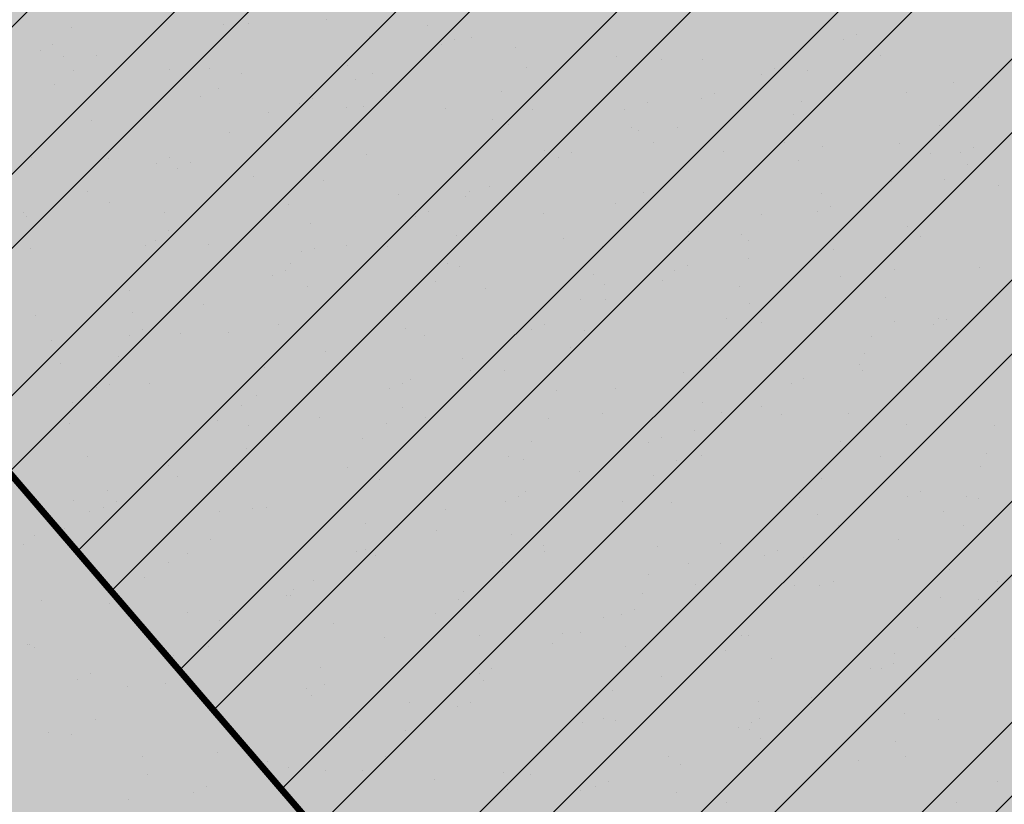
# Model space of a CAD drawing. Units: millimetres. Extents: x -226 to 2497602, y 667 to 669021.
# Drawn here: x 2486356 to 2486401, y 663279 to 663315 of the extents above; entities that cross this region are included whole.
import ezdxf

# ---------------------------------------------------------------- set-up
doc = ezdxf.new("R2010")
doc.units = ezdxf.units.MM
doc.header["$LTSCALE"] = 0.5
doc.linetypes.add('CONTI', pattern=[0])
doc.layers.add('Водоохранки', color=7, linetype='Continuous')
doc.layers.add('земли запаса', color=7, linetype='Continuous')

msp = doc.modelspace()

# ---------------------------------------------------------------- hatches: boundary and pattern name
at = {"layer": 'Водоохранки', "linetype": 'CONTI', "lineweight": 9}
h = msp.add_hatch(dxfattribs=at)
h.set_pattern_fill('ANSI32,_O', color=172, scale=0.75)
h.set_pattern_definition([(45, (0, 0), (-5.051394068, 5.051394068), []), (45, (3.3676, 0), (-5.051394068, 5.051394068), [])])
h.paths.add_polyline_path([(2486520.67, 662887.994), (2486475.086, 662908.539), (2486481.876, 662924.083), (2486483.635, 662929.655), (2486485.88, 662941.661), (2486486.941, 662948.845), (2486486.855, 662958.381), (2486488.17, 662977.674), (2486490.069, 662994.554), (2486491.773, 663002.815), (2486494.495, 663010.877), (2486498.59, 663019.455), (2486507.471, 663034.668), (2486501.619, 663042.18), (2486483.946, 663054.905), (2486470.936, 663082.083), (2486451.749, 663098.818), (2486431.799, 663135.933), (2486432.04, 663139.954), (2486425.193, 663155.527), (2486431.061, 663192.984), (2486432.347, 663197.732), (2486435.569, 663205.608), (2486443.249, 663220.738), (2486442.354, 663223.946), (2486432.463, 663231.039), (2486421.673, 663239.673), (2486411.866, 663244.987), (2486382.834, 663265.762), (2486370.229, 663276.982), (2486352.759, 663297.321), (2486332.654, 663316.425), (2486321.379, 663332.282), (2486312.833, 663342.811), (2486308.447, 663356.653), (2486356.112, 663371.756), (2486357.633, 663366.955), (2486363.476, 663359.755), (2486366.518, 663353.835), (2486369.111, 663350.756), (2486389.037, 663331.821), (2486405.975, 663312.102), (2486413.972, 663304.984), (2486438.59, 663287.374), (2486448.962, 663281.754), (2486472.45, 663263.913), (2486477.145, 663260.932), (2486482.855, 663257.975), (2486486.796, 663256.592), (2486494.069, 663254.345), (2486497.305, 663252.56), (2486503.775, 663247.792), (2486508.14, 663243.742), (2486509.7, 663241.195), (2486510.747, 663237.87), (2486510.969, 663234.386), (2486510.627, 663232.422), (2486509.378, 663229.167), (2486506.69, 663224.369), (2486503.443, 663219.903), (2486498.195, 663214.596), (2486493.433, 663209.475), (2486491.503, 663205.976), (2486484.36, 663191.106), (2486480.29, 663183.089), (2486479.459, 663180.218), (2486478.851, 663174.743), (2486477.876, 663168.325), (2486476.862, 663162.239), (2486482.674, 663149.018), (2486482.559, 663147.105), (2486491.147, 663131.127), (2486504.595, 663120.022), (2486514.958, 663106.893), (2486523.477, 663088.054), (2486530.129, 663083.265), (2486563.38, 663061.08), (2486567.1, 663050.57), (2486560.21, 663029.05), (2486549.637, 663007.212), (2486542.639, 662995.668), (2486540.11, 662989.677), (2486539.01, 662983.284), (2486537.488, 662966.358), (2486536.864, 662956.883), (2486536.699, 662943.639), (2486535.212, 662933.499), (2486532.233, 662917.777), (2486530.481, 662911.521), (2486527.47, 662903.082)])
edge = h.paths.add_edge_path(flags=17)
edge.add_line((2486563.861, 662809.141), (2486566.595, 662847.428))
edge.add_line((2486566.595, 662847.428), (2486566.789, 662855.16))
edge.add_line((2486566.789, 662855.16), (2486566.813, 662877.654))
edge.add_line((2486566.813, 662877.654), (2486567.119, 662879.986))
edge.add_line((2486567.119, 662879.986), (2486568.543, 662884.41))
edge.add_line((2486568.543, 662884.41), (2486571.124, 662891.451))
edge.add_line((2486571.124, 662891.451), (2486574.23, 662901.469))
edge.add_line((2486574.23, 662901.469), (2486575.1, 662906.893))
edge.add_line((2486575.1, 662906.893), (2486578.559, 662944.228))
edge.add_line((2486578.559, 662944.228), (2486581.42, 662961.498))
edge.add_line((2486581.42, 662961.498), (2486582.957, 662967.325))
edge.add_line((2486582.957, 662967.325), (2486584.653, 662969.737))
edge.add_line((2486584.653, 662969.737), (2486588.96, 662973.89))
edge.add_line((2486588.96, 662973.89), (2486590.011, 662975.588))
edge.add_line((2486590.011, 662975.588), (2486591.418, 662980.377))
edge.add_line((2486591.418, 662980.377), (2486592.907, 662987.737))
edge.add_line((2486592.907, 662987.737), (2486593.467, 662993.187))
edge.add_line((2486593.467, 662993.187), (2486593.116, 662995.127))
edge.add_line((2486593.116, 662995.127), (2486590.68, 662997.527))
edge.add_line((2486590.68, 662997.527), (2486587.688, 662998.731))
edge.add_line((2486587.688, 662998.731), (2486584.578, 663000.393))
edge.add_line((2486584.578, 663000.393), (2486583.804, 663001.366))
edge.add_line((2486583.804, 663001.366), (2486583.799, 663002.927))
edge.add_line((2486583.799, 663002.927), (2486584.366, 663004.791))
edge.add_line((2486584.366, 663004.791), (2486586.39, 663014.29))
edge.add_line((2486586.39, 663014.29), (2486586.33, 663023.188))
edge.add_line((2486586.33, 663023.188), (2486588.529, 663033.531))
edge.add_line((2486588.529, 663033.531), (2486589.767, 663047.093))
edge.add_line((2486589.767, 663047.093), (2486589.315, 663050.56))
edge.add_line((2486589.315, 663050.56), (2486587.273, 663057.764))
edge.add_line((2486587.273, 663057.764), (2486584.779, 663063.969))
edge.add_line((2486584.779, 663063.969), (2486582.541, 663067.032))
edge.add_line((2486582.541, 663067.032), (2486580.624, 663068.626))
edge.add_line((2486580.624, 663068.626), (2486576.477, 663071.022))
edge.add_line((2486576.477, 663071.022), (2486571.106, 663074.106))
edge.add_line((2486571.106, 663074.106), (2486567.227, 663077.244))
edge.add_line((2486567.227, 663077.244), (2486554.366, 663088.37))
edge.add_line((2486554.366, 663088.37), (2486541.282, 663098.409))
edge.add_line((2486541.282, 663098.409), (2486531.538, 663107.009))
edge.add_line((2486531.538, 663107.009), (2486525.455, 663112.959))
edge.add_line((2486525.455, 663112.959), (2486520.947, 663118.305))
edge.add_line((2486520.947, 663118.305), (2486514.128, 663126.93))
edge.add_line((2486514.128, 663126.93), (2486508.23, 663133.057))
edge.add_line((2486508.23, 663133.057), (2486504.126, 663137.417))
edge.add_line((2486504.126, 663137.417), (2486502.496, 663139.921))
edge.add_line((2486502.496, 663139.921), (2486501.509, 663143.228))
edge.add_line((2486501.509, 663143.228), (2486500.477, 663147.931))
edge.add_line((2486500.477, 663147.931), (2486499.326, 663150.406))
edge.add_line((2486499.326, 663150.406), (2486491.574, 663161.751))
edge.add_line((2486491.574, 663161.751), (2486488.189, 663167.836))
edge.add_line((2486488.189, 663167.836), (2486486.498, 663172.283))
edge.add_line((2486486.498, 663172.283), (2486485.815, 663176.229))
edge.add_line((2486485.815, 663176.229), (2486485.716, 663180.707))
edge.add_line((2486485.716, 663180.707), (2486486.316, 663184.691))
edge.add_line((2486486.316, 663184.691), (2486487.726, 663188.443))
edge.add_line((2486487.726, 663188.443), (2486490.105, 663192.792))
edge.add_line((2486490.105, 663192.792), (2486493.86, 663198.694))
edge.add_line((2486493.86, 663198.694), (2486495.749, 663201.332))
edge.add_line((2486495.749, 663201.332), (2486504.978, 663207.525))
edge.add_line((2486504.978, 663207.525), (2486510.72, 663212.976))
h.paths.add_polyline_path([(2486582.957, 662967.325), (2486583.693, 662968.582), (2486584.653, 662969.737), (2486588.96, 662973.89), (2486590.011, 662975.588), (2486590.911, 662978.451), (2486592.333, 662984.274), (2486593.488, 662992.85), (2486593.382, 662994.188), (2486593.116, 662995.127), (2486591.816, 662996.604), (2486590.68, 662997.527), (2486587.688, 662998.731), (2486584.578, 663000.393), (2486583.804, 663001.366), (2486583.799, 663002.927), (2486584.366, 663004.791), (2486586.39, 663014.29), (2486586.33, 663023.188), (2486588.529, 663033.531), (2486589.76, 663045.592), (2486589.692, 663048.591), (2486588.685, 663052.967), (2486586.608, 663059.655), (2486585.282, 663062.897), (2486584.355, 663064.654), (2486583.227, 663066.306), (2486581.818, 663067.723), (2486578.936, 663069.688), (2486571.106, 663074.106), (2486567.227, 663077.244), (2486560.148, 663083.578), (2486554.366, 663088.37), (2486543.972, 663096.169), (2486541.282, 663098.409), (2486531.538, 663107.009), (2486525.455, 663112.959), (2486520.947, 663118.305), (2486514.128, 663126.93), (2486508.23, 663133.057), (2486504.126, 663137.417), (2486503.012, 663138.898), (2486502.496, 663139.921), (2486501.509, 663143.228), (2486500.477, 663147.931), (2486499.326, 663150.406), (2486492.657, 663159.968), (2486489.445, 663165.399), (2486487.252, 663169.915), (2486486.498, 663172.283), (2486485.815, 663176.229), (2486485.751, 663179.21), (2486485.716, 663180.707), (2486486.316, 663184.691), (2486487.125, 663187.021), (2486488.625, 663190.185), (2486490.105, 663192.792), (2486493.86, 663198.694), (2486495.749, 663201.332), (2486495.605, 663201.135), (2486503.646, 663210.684), (2486510.589, 663217.873), (2486513.386, 663221.432), (2486514.783, 663224.083), (2486515.683, 663226.406), (2486516.602, 663229.789), (2486517.143, 663233.241), (2486517.15, 663237.234), (2486517.019, 663239.081), (2486516.333, 663242.078), (2486515.947, 663243.086), (2486513.595, 663247.477), (2486510.631, 663251.502), (2486508.148, 663253.967), (2486505.671, 663255.646), (2486500.669, 663257.914), (2486489.106, 663262.64), (2486480.672, 663266.593), (2486469.599, 663275.021), (2486466.072, 663279.366), (2486458.115, 663285.104), (2486451.533, 663288.013), (2486441.936, 663293.751), (2486436.276, 663299.08), (2486430.78, 663304.737), (2486370.696, 663376.289), (2486408.986, 663408.442), (2486467.904, 663338.279), (2486472.256, 663333.878), (2486474.555, 663332.504), (2486483.115, 663328.721), (2486500.705, 663316.035), (2486504.948, 663310.809), (2486506.394, 663309.746), (2486515.184, 663305.887), (2486524.196, 663302.288), (2486529.91, 663299.427), (2486534.093, 663296.879), (2486540.501, 663292.305), (2486550.97, 663281.667), (2486558.16, 663270.353), (2486562.048, 663262.514), (2486566.673, 663245.699), (2486567.306, 663235.145), (2486566.982, 663228.822), (2486565.531, 663219.368), (2486563.088, 663210.449), (2486563.261, 663211.098), (2486558.413, 663199.375), (2486547.959, 663184.593), (2486541.281, 663177.678), (2486548.167, 663166.072), (2486558.412, 663151.613), (2486569.293, 663140.304), (2486576.644, 663134.088), (2486585.218, 663127.741), (2486592.783, 663121.47), (2486599.739, 663115.282), (2486606.423, 663111.483), (2486614.282, 663105.862), (2486621.543, 663098.554), (2486626.838, 663091.02), (2486632.119, 663080.726), (2486635.608, 663070.767), (2486638.11, 663061.603), (2486639.455, 663054.562), (2486639.759, 663043.831), (2486638.696, 663032.392), (2486638.131, 663019.667), (2486642.8, 663003.189), (2486643.62, 662992.378), (2486642.584, 662981.863), (2486641.45, 662974.721), (2486638.219, 662962.004), (2486635.448, 662953.992), (2486629.105, 662943.865), (2486627.189, 662930.361), (2486626.097, 662918.398), (2486624.584, 662899.572), (2486623.931, 662894.842), (2486622.002, 662886.486), (2486618.572, 662875.677), (2486616.655, 662867.577), (2486616.796, 662854.809), (2486616.55, 662845.019), (2486613.734, 662805.579), (2486563.861, 662809.141), (2486566.595, 662847.428), (2486566.789, 662855.16), (2486566.813, 662877.654), (2486567.119, 662879.986), (2486568.543, 662884.41), (2486570.475, 662889.56), (2486573.772, 662899.692), (2486574.642, 662903.425), (2486575.271, 662908.89), (2486577.541, 662936.286), (2486578.559, 662944.228), (2486581.42, 662961.498), (2486582.785, 662966.809)])
at = {"layer": 'земли запаса', "linetype": 'ByBlock', "lineweight": 0, "true_color": 0xff9933}
h = msp.add_hatch(color=30, dxfattribs=at)
h.dxf.hatch_style = 1
h.paths.add_polyline_path([(2486560.148, 663029.326), (2486423.488, 663115.496), (2486369.048, 663147.716), (2486298.508, 663193.346), (2486246.838, 663232.186), (2486221.978, 663262.426), (2486168.098, 663339.046), (2485959.324, 663143.807), (2486520.608, 662888.271), (2486527.408, 662903.358), (2486528.908, 662907.561), (2486530.419, 662911.798), (2486532.171, 662918.053), (2486533.505, 662924.424), (2486535.15, 662933.775), (2486535.687, 662937.237), (2486536.253, 662941.16), (2486536.637, 662943.915), (2486536.752, 662945.156), (2486536.828, 662946.163), (2486536.88, 662947.657), (2486536.88, 662949.659), (2486536.834, 662951.657), (2486536.802, 662957.159), (2486537.426, 662966.634), (2486537.925, 662973.608), (2486538.692, 662981.074), (2486538.948, 662983.561), (2486539.344, 662986.536), (2486539.644, 662988.008), (2486540.048, 662989.953), (2486540.847, 662992.319), (2486542.577, 662995.944), (2486549.575, 663007.488), (2486552.923, 663014.189), (2486556.757, 663022.197)])
h.paths.add_polyline_path([(2486361.776, 663341.103), (2486405.913, 663312.379), (2486413.91, 663305.26), (2486427.531, 663295.643), (2486438.528, 663287.651), (2486448.9, 663282.031), (2486458.023, 663275.037), (2486463.028, 663270.876), (2486467.494, 663267.66), (2486469.523, 663266.201), (2486472.389, 663264.19), (2486475.308, 663262.261), (2486477.083, 663261.208), (2486480.084, 663259.543), (2486482.793, 663258.251), (2486485.086, 663257.351), (2486486.734, 663256.868), (2486488.522, 663256.38), (2486491.203, 663255.666), (2486492.79, 663255.089), (2486494.007, 663254.622), (2486495.087, 663254.089), (2486495.964, 663253.62), (2486497.243, 663252.837), (2486498.483, 663251.988), (2486499.707, 663251.132), (2486500.514, 663250.537), (2486503.713, 663248.068), (2486505.58, 663246.472), (2486507.048, 663245.123), (2486508.078, 663244.018), (2486509.195, 663242.407), (2486509.638, 663241.472), (2486510.015, 663240.556), (2486510.177, 663240.08), (2486510.458, 663239.119), (2486510.685, 663238.146), (2486510.889, 663236.652), (2486510.92, 663236.162), (2486510.932, 663235.663), (2486510.907, 663234.662), (2486510.804, 663233.628), (2486510.565, 663232.699), (2486510.279, 663231.748), (2486509.932, 663230.815), (2486509.316, 663229.444), (2486508.401, 663227.67), (2486507.402, 663225.924), (2486506.628, 663224.645), (2486505.524, 663222.976), (2486504.342, 663221.362), (2486503.381, 663220.179), (2486502.725, 663219.476), (2486502.04, 663218.741), (2486499.565, 663216.263), (2486498.133, 663214.872), (2486495.648, 663212.403), (2486494.284, 663210.942), (2486493.779, 663210.356), (2486493.371, 663209.751), (2486492.565, 663208.482), (2486491.86, 663207.157), (2486491.441, 663206.252), (2486490.601, 663204.433), (2486490.003, 663203.06), (2486489.139, 663201.258), (2486487.62, 663198.112), (2486486.754, 663196.31), (2486485.89, 663194.5), (2486485.246, 663193.149), (2486484.298, 663191.382), (2486483.35, 663189.626), (2486482.64, 663188.301), (2486481.717, 663186.529), (2486480.829, 663184.737), (2486480.228, 663183.365), (2486479.868, 663182.433), (2486479.605, 663181.462), (2486479.397, 663180.494), (2486479.235, 663179.497), (2486479.179, 663179.005), (2486479.064, 663178.011), (2486478.979, 663177.007), (2486478.894, 663176.014), (2486478.789, 663175.019), (2486478.681, 663174.024), (2486478.461, 663172.546), (2486478.3, 663171.55), (2486477.988, 663169.583), (2486477.814, 663168.601), (2486477.585, 663167.122), (2486477.058, 663164.162), (2486476.903, 663163.176), (2486476.8, 663162.515), (2486482.612, 663149.294), (2486482.497, 663147.381), (2486491.085, 663131.404), (2486504.533, 663120.298), (2486509.88, 663113.642), (2486514.338, 663108.074), (2486514.896, 663107.17), (2486518.195, 663099.685), (2486521.543, 663092.217), (2486523.415, 663088.33), (2486530.067, 663083.541), (2486558.167, 663064.756), (2486563.318, 663061.356), (2486567.038, 663050.846), (2486558.468, 663062.756), (2486502.228, 663096.836), (2486417.998, 663147.886), (2486356.598, 663188.096), (2486297.788, 663225.416), (2486267.448, 663247.716), (2486242.548, 663274.276), (2486189.428, 663350.066), (2486261.323, 663410.711)])
h.paths.add_polyline_path([(2487240.138, 662549.926), (2487355.508, 662461.686), (2487457.028, 662382.586), (2487513.468, 662328.646), (2487557.298, 662276.006), (2487739.758, 662055.186), (2487969.916, 662362.563), (2487361.142, 662855.808), (2486499.723, 663307.628), (2486480.61, 663266.87), (2486482.229, 663266.056), (2486485.421, 663264.604), (2486489.044, 663262.916), (2486492.683, 663261.269), (2486495.474, 663260.147), (2486497.341, 663259.432), (2486499.207, 663258.727), (2486500.607, 663258.19), (2486501.539, 663257.828), (2486502.454, 663257.42), (2486503.382, 663257.037), (2486504.714, 663256.37), (2486505.609, 663255.922), (2486506.468, 663255.399), (2486508.087, 663254.244), (2486510.569, 663251.778), (2486511.606, 663250.695), (2486512.707, 663249.015), (2486513.533, 663247.754), (2486514.551, 663246.037), (2486515.265, 663244.708), (2486515.885, 663243.362), (2486516.271, 663242.355), (2486516.638, 663240.979), (2486516.957, 663239.357), (2486517.088, 663237.51), (2486517.184, 663235.512), (2486517.081, 663233.518), (2486516.893, 663232.03), (2486516.54, 663230.065), (2486516.06, 663228.119), (2486515.621, 663226.682), (2486515.102, 663225.273), (2486514.721, 663224.359), (2486514.078, 663222.996), (2486513.324, 663221.708), (2486512.445, 663220.487), (2486510.527, 663218.149), (2486507.062, 663214.562), (2486503.584, 663210.961), (2486499.333, 663206.059), (2486495.687, 663201.608), (2486493.798, 663198.97), (2486491.889, 663196.051), (2486490.043, 663193.068), (2486489.531, 663192.217), (2486488.563, 663190.461), (2486487.664, 663188.719), (2486487.063, 663187.297), (2486486.695, 663186.373), (2486486.255, 663184.967), (2486485.864, 663182.982), (2486485.654, 663180.984), (2486485.689, 663179.486), (2486485.629, 663177.991), (2486485.753, 663176.505), (2486485.856, 663175.506), (2486486.021, 663174.522), (2486486.108, 663174.025), (2486486.436, 663172.559), (2486486.861, 663171.141), (2486487.19, 663170.191), (2486488.127, 663168.112), (2486489.383, 663165.675), (2486490.353, 663163.988), (2486491.512, 663162.027), (2486492.595, 663160.244), (2486496.672, 663154.343), (2486499.265, 663150.682), (2486500.415, 663148.207), (2486500.625, 663147.456), (2486500.848, 663146.625), (2486501.073, 663145.521), (2486501.256, 663144.538), (2486501.448, 663143.504), (2486501.766, 663142.089), (2486502.434, 663140.197), (2486502.95, 663139.174), (2486504.064, 663137.693), (2486504.719, 663136.945), (2486506.4, 663135.116), (2486508.168, 663133.334), (2486509.579, 663131.912), (2486511.332, 663130.133), (2486512.724, 663128.69), (2486514.066, 663127.206), (2486515.361, 663125.681), (2486516.921, 663123.725), (2486518.755, 663121.357), (2486520.885, 663118.581), (2486524.217, 663114.535), (2486525.393, 663113.235), (2486527.49, 663111.077), (2486529.645, 663108.992), (2486531.476, 663107.285), (2486535.932, 663103.281), (2486538.17, 663101.296), (2486541.22, 663098.685), (2486543.91, 663096.446), (2486546.269, 663094.595), (2486554.304, 663088.646), (2486560.086, 663083.854), (2486567.165, 663077.521), (2486571.044, 663074.382), (2486572.723, 663073.296), (2486574.462, 663072.317), (2486576.415, 663071.298), (2486577.567, 663070.688), (2486578.874, 663069.965), (2486579.722, 663069.443), (2486580.562, 663068.902), (2486581.756, 663067.999), (2486582.479, 663067.308), (2486583.165, 663066.582), (2486583.763, 663065.782), (2486584.293, 663064.93), (2486584.717, 663064.245), (2486585.22, 663063.174), (2486585.849, 663061.808), (2486586.546, 663059.931), (2486587.211, 663058.04), (2486587.667, 663056.614), (2486588.623, 663053.243), (2486589.253, 663050.836), (2486589.63, 663048.868), (2486589.705, 663047.369), (2486589.702, 663044.742), (2486594.051, 663041.794), (2486596.02, 663040.31), (2486598.413, 663039.212), (2486659.308, 663000.596), (2486758.498, 662934.696), (2486838.518, 662880.676), (2486856.408, 662871.376), (2486869.338, 662859.086), (2486946.678, 662792.676), (2487073.578, 662687.186), (2487217.408, 662570.596)])
h.paths.add_polyline_path([(2487220.248, 662533.706), (2487346.618, 662437.826), (2487437.368, 662364.066), (2487492.888, 662312.936), (2487546.928, 662253.666), (2487724.748, 662039.866), (2487549.634, 661906.653), (2487088.726, 662389.944), (2486566.727, 662855.436), (2486566.589, 662867.939), (2486566.726, 662877.429), (2486566.751, 662877.93), (2486566.827, 662879.432), (2486567.057, 662880.263), (2486567.479, 662881.859), (2486568.481, 662884.686), (2486569.224, 662886.54), (2486569.896, 662888.337), (2486570.413, 662889.836), (2486571.062, 662891.727), (2486571.662, 662893.592), (2486572.36, 662895.658), (2486573.076, 662897.784), (2486573.387, 662898.853), (2486573.71, 662899.968), (2486574.168, 662901.745), (2486574.58, 662903.701), (2486574.923, 662906.184), (2486575.038, 662907.169), (2486575.209, 662909.166), (2486575.689, 662915.147), (2486576.155, 662922.127), (2486576.476, 662926.611), (2486576.861, 662931.098), (2486577.25, 662934.583), (2486577.479, 662936.563), (2486577.907, 662940.05), (2486578.497, 662944.504), (2486579.487, 662950.922), (2486580.377, 662956.356), (2486581.358, 662961.774), (2486581.892, 662964.205), (2486582.263, 662965.658), (2486582.723, 662967.085), (2486582.895, 662967.602), (2486583.631, 662968.858), (2486584.591, 662970.013), (2486586.037, 662971.386), (2486587.531, 662972.72), (2486588.254, 662973.423), (2486588.898, 662974.166), (2486589.949, 662975.864), (2486590.44, 662977.282), (2486590.849, 662978.727), (2486591.356, 662980.654), (2486591.814, 662982.604), (2486592.271, 662984.551), (2486592.502, 662986.041), (2486592.845, 662988.013), (2486593.066, 662989.5), (2486593.201, 662990.407), (2486593.426, 662993.126), (2486593.405, 662993.463), (2486593.32, 662994.464), (2486593.054, 662995.404), (2486591.754, 662996.88), (2486590.618, 662997.803), (2486589.131, 662998.329), (2486587.626, 662999.007), (2486585.52, 663000.024), (2486584.516, 663000.669), (2486583.742, 663001.642), (2486583.687, 663002.713), (2486583.737, 663003.203), (2486584.018, 663004.126), (2486584.304, 663005.067), (2486586.328, 663014.566), (2486644.808, 662976.876), (2486750.568, 662909.656), (2486812.898, 662866.856), (2486813.418, 662858.986), (2486825.748, 662848.606), (2486850.048, 662841.666), (2486922.218, 662780.846), (2487061.288, 662665.126), (2487198.628, 662548.996)])

# ---------------------------------------------------------------- linework, layer by layer
at = {"layer": 'Водоохранки', "color": 150, "linetype": 'CONTI', "lineweight": 13}
for p, q in [((2486365.39, 663314.448), (2486365.39, 663314.448)), ((2486366.553, 663314.494), (2486366.553, 663314.494)), ((2486370.094, 663314.682), (2486370.094, 663314.682)), ((2486358.44, 663314.311), (2486358.44, 663314.311)), ((2486374.724, 663314.417), (2486374.724, 663314.417)), ((2486394.334, 663314.026), (2486394.334, 663314.026)), ((2486357.605, 663313.538), (2486357.605, 663313.538)), ((2486372.061, 663313.922), (2486372.061, 663313.922)), ((2486375.383, 663313.539), (2486375.383, 663313.539)), ((2486375.969, 663313.782), (2486375.969, 663313.782)), ((2486376.725, 663313.853), (2486376.725, 663313.853)), ((2486393.747, 663313.783), (2486393.747, 663313.783)), ((2486357.018, 663313.295), (2486357.018, 663313.295)), ((2486378.731, 663313.395), (2486378.731, 663313.395)), ((2486358.093, 663312.988), (2486358.093, 663312.988)), ((2486359.606, 663313.055), (2486359.606, 663313.055)), ((2486383.357, 663313.024), (2486383.357, 663313.024)), ((2486385.402, 663312.868), (2486385.402, 663312.868)), ((2486387.299, 663312.863), (2486387.299, 663312.863)), ((2486395.412, 663313.046), (2486395.412, 663313.046)), ((2486358.535, 663312.372), (2486358.535, 663312.372)), ((2486362.943, 663312.388), (2486362.943, 663312.388)), ((2486364.764, 663312.462), (2486364.764, 663312.462)), ((2486366.238, 663312.226), (2486366.238, 663312.226)), ((2486371.056, 663312.571), (2486371.056, 663312.571)), ((2486372.215, 663312.227), (2486372.215, 663312.227)), ((2486379.227, 663312.494), (2486379.227, 663312.494)), ((2486389.988, 663312.196), (2486389.988, 663312.196)), ((2486390.579, 663312.471), (2486390.579, 663312.471)), ((2486392.072, 663312.342), (2486392.072, 663312.342)), ((2486371.434, 663311.935), (2486371.434, 663311.935)), ((2486398.743, 663311.815), (2486398.743, 663311.815)), ((2486357.692, 663311.717), (2486357.692, 663311.717)), ((2486365.167, 663311.543), (2486365.167, 663311.543)), ((2486372.869, 663311.397), (2486372.869, 663311.397)), ((2486378.105, 663311.409), (2486378.105, 663311.409)), ((2486387.81, 663311.324), (2486387.81, 663311.324)), ((2486396.619, 663311.367), (2486396.619, 663311.367)), ((2486364.363, 663311.19), (2486364.363, 663311.19)), ((2486368.859, 663310.837), (2486368.859, 663310.837)), ((2486369.446, 663311.08), (2486369.446, 663311.08)), ((2486384.775, 663310.882), (2486384.775, 663310.882)), ((2486387.224, 663311.081), (2486387.224, 663311.081)), ((2486391.802, 663310.939), (2486391.802, 663310.939)), ((2486399.915, 663311.122), (2486399.915, 663311.122)), ((2486367.446, 663310.465), (2486367.446, 663310.465)), ((2486371.033, 663310.663), (2486371.033, 663310.663)), ((2486371.798, 663310.714), (2486371.798, 663310.714)), ((2486375.559, 663310.648), (2486375.559, 663310.648)), ((2486379.501, 663310.568), (2486379.501, 663310.568)), ((2486383.73, 663310.57), (2486383.73, 663310.57)), ((2486359.375, 663310.096), (2486359.375, 663310.096)), ((2486377.704, 663310.137), (2486377.704, 663310.137)), ((2486391.446, 663310.355), (2486391.446, 663310.355)), ((2486365.691, 663309.524), (2486365.691, 663309.524)), ((2486378.43, 663309.886), (2486378.43, 663309.886)), ((2486384.056, 663309.769), (2486384.056, 663309.769)), ((2486384.374, 663309.61), (2486384.374, 663309.61)), ((2486386.132, 663309.739), (2486386.132, 663309.739)), ((2486398.117, 663309.829), (2486398.117, 663309.829)), ((2486385.061, 663309.057), (2486385.061, 663309.057)), ((2486391.045, 663309.084), (2486391.045, 663309.084)), ((2486380.063, 663308.724), (2486380.063, 663308.724)), ((2486381.287, 663308.622), (2486381.287, 663308.622)), ((2486388.233, 663308.647), (2486388.233, 663308.647)), ((2486392.764, 663308.91), (2486392.764, 663308.91)), ((2486396.305, 663309.016), (2486396.305, 663309.016)), ((2486399.065, 663308.623), (2486399.065, 663308.623)), ((2486399.651, 663308.866), (2486399.651, 663308.866)), ((2486356.646, 663308.398), (2486356.646, 663308.398)), ((2486360.132, 663308.336), (2486360.132, 663308.336)), ((2486362.335, 663308.135), (2486362.335, 663308.135)), ((2486362.922, 663308.378), (2486362.922, 663308.378)), ((2486363.878, 663308.172), (2486363.878, 663308.172)), ((2486371.95, 663308.541), (2486371.95, 663308.541)), ((2486380.7, 663308.379), (2486380.7, 663308.379)), ((2486391.692, 663308.228), (2486391.692, 663308.228)), ((2486397.716, 663308.557), (2486397.716, 663308.557)), ((2486363.316, 663307.871), (2486363.316, 663307.871)), ((2486399.395, 663308.081), (2486399.395, 663308.081)), ((2486366.764, 663307.507), (2486366.764, 663307.507)), ((2486369.987, 663307.345), (2486369.987, 663307.345)), ((2486395.897, 663307.311), (2486395.897, 663307.311)), ((2486398.324, 663307.399), (2486398.324, 663307.399)), ((2486359.167, 663306.822), (2486359.167, 663306.822)), ((2486376.657, 663306.818), (2486376.657, 663306.818)), ((2486377.532, 663307.067), (2486377.532, 663307.067)), ((2486384.566, 663306.801), (2486384.566, 663306.801)), ((2486400.808, 663307.093), (2486400.808, 663307.093)), ((2486360.21, 663306.326), (2486360.21, 663306.326)), ((2486373.395, 663306.678), (2486373.395, 663306.678)), ((2486376.453, 663306.618), (2486376.453, 663306.618)), ((2486392.737, 663306.724), (2486392.737, 663306.724)), ((2486356.276, 663305.88), (2486356.276, 663305.88)), ((2486362.69, 663305.885), (2486362.69, 663305.885)), ((2486368.381, 663306.249), (2486368.381, 663306.249)), ((2486374.763, 663305.92), (2486374.763, 663305.92)), ((2486383.328, 663306.292), (2486383.328, 663306.292)), ((2486392.541, 663305.921), (2486392.541, 663305.921)), ((2486393.127, 663306.164), (2486393.127, 663306.164)), ((2486356.398, 663305.675), (2486356.398, 663305.675)), ((2486374.176, 663305.677), (2486374.176, 663305.677)), ((2486380.027, 663305.85), (2486380.027, 663305.85)), ((2486389.999, 663305.765), (2486389.999, 663305.765)), ((2486362.908, 663305.051), (2486362.908, 663305.051)), ((2486369.361, 663305.358), (2486369.361, 663305.358)), ((2486386.658, 663305.021), (2486386.658, 663305.021)), ((2486396.669, 663305.238), (2486396.669, 663305.238)), ((2486362.289, 663304.613), (2486362.289, 663304.613)), ((2486376.031, 663304.832), (2486376.031, 663304.832)), ((2486380.956, 663304.695), (2486380.956, 663304.695)), ((2486389.069, 663304.878), (2486389.069, 663304.878)), ((2486389.373, 663304.609), (2486389.373, 663304.609)), ((2486397.24, 663304.8), (2486397.24, 663304.8)), ((2486356.6, 663304.22), (2486356.6, 663304.22)), ((2486361.837, 663304.368), (2486361.837, 663304.368)), ((2486364.713, 663304.403), (2486364.713, 663304.403)), ((2486368.96, 663304.086), (2486368.96, 663304.086)), ((2486369.539, 663304.222), (2486369.539, 663304.222)), ((2486371.008, 663304.364), (2486371.008, 663304.364)), ((2486372.884, 663304.326), (2486372.884, 663304.326)), ((2486382.702, 663304.305), (2486382.702, 663304.305)), ((2486393.29, 663304.192), (2486393.29, 663304.192)), ((2486389.372, 663303.779), (2486389.372, 663303.779)), ((2486368.239, 663303.217), (2486368.239, 663303.217)), ((2486368.468, 663303.54), (2486368.468, 663303.54)), ((2486375.63, 663303.56), (2486375.63, 663303.56)), ((2486376.171, 663303.393), (2486376.171, 663303.393)), ((2486386.017, 663303.219), (2486386.017, 663303.219)), ((2486386.604, 663303.462), (2486386.604, 663303.462)), ((2486396.043, 663303.252), (2486396.043, 663303.252)), ((2486399.921, 663303.363), (2486399.921, 663303.363)), ((2486367.653, 663302.974), (2486367.653, 663302.974)), ((2486382.301, 663303.033), (2486382.301, 663303.033)), ((2486385.459, 663302.771), (2486385.459, 663302.771)), ((2486393.572, 663302.954), (2486393.572, 663302.954)), ((2486361.103, 663302.297), (2486361.103, 663302.297)), ((2486369.217, 663302.48), (2486369.217, 663302.48)), ((2486375.1, 663302.711), (2486375.1, 663302.711)), ((2486377.387, 663302.402), (2486377.387, 663302.402)), ((2486382.802, 663302.564), (2486382.802, 663302.564)), ((2486388.971, 663302.507), (2486388.971, 663302.507)), ((2486381.731, 663301.882), (2486381.731, 663301.882)), ((2486382.849, 663301.906), (2486382.849, 663301.906)), ((2486395.642, 663301.98), (2486395.642, 663301.98)), ((2486364.485, 663301.662), (2486364.485, 663301.662)), ((2486389.434, 663301.735), (2486389.434, 663301.735)), ((2486356.803, 663301.161), (2486356.803, 663301.161)), ((2486361.243, 663301.294), (2486361.243, 663301.294)), ((2486388.363, 663301.053), (2486388.363, 663301.053)), ((2486398.075, 663301.031), (2486398.075, 663301.031)), ((2486398.445, 663301.004), (2486398.445, 663301.004)), ((2486361.715, 663300.515), (2486361.715, 663300.515)), ((2486367.913, 663300.768), (2486367.913, 663300.768)), ((2486373.72, 663300.556), (2486373.72, 663300.556)), ((2486379.493, 663300.517), (2486379.493, 663300.517)), ((2486380.08, 663300.76), (2486380.08, 663300.76)), ((2486381.891, 663300.479), (2486381.891, 663300.479)), ((2486389.962, 663300.848), (2486389.962, 663300.848)), ((2486396.065, 663300.906), (2486396.065, 663300.906)), ((2486397.858, 663300.761), (2486397.858, 663300.761)), ((2486361.129, 663300.272), (2486361.129, 663300.272)), ((2486363.434, 663300.332), (2486363.434, 663300.332)), ((2486365.607, 663300.373), (2486365.607, 663300.373)), ((2486374.584, 663300.241), (2486374.584, 663300.241)), ((2486394.994, 663300.224), (2486394.994, 663300.224)), ((2486357.535, 663300.005), (2486357.535, 663300.005)), ((2486381.254, 663299.715), (2486381.254, 663299.715)), ((2486360.616, 663299.308), (2486360.616, 663299.308)), ((2486370.065, 663299.504), (2486370.065, 663299.504)), ((2486376.325, 663299.204), (2486376.325, 663299.204)), ((2486387.925, 663299.188), (2486387.925, 663299.188)), ((2486394.69, 663299.449), (2486394.69, 663299.449)), ((2486357.961, 663298.96), (2486357.961, 663298.96)), ((2486367.287, 663298.781), (2486367.287, 663298.781)), ((2486394.466, 663298.925), (2486394.466, 663298.925)), ((2486370.11, 663298.45), (2486370.11, 663298.45)), ((2486373.957, 663298.255), (2486373.957, 663298.255)), ((2486376.697, 663298.675), (2486376.697, 663298.675)), ((2486378.223, 663298.633), (2486378.223, 663298.633)), ((2486386.394, 663298.556), (2486386.394, 663298.556)), ((2486391.921, 663298.302), (2486391.921, 663298.302)), ((2486394.595, 663298.661), (2486394.595, 663298.661)), ((2486359.578, 663297.876), (2486359.578, 663297.876)), ((2486360.215, 663298.036), (2486360.215, 663298.036)), ((2486362.038, 663298.081), (2486362.038, 663298.081)), ((2486372.97, 663297.814), (2486372.97, 663297.814)), ((2486373.556, 663298.057), (2486373.556, 663298.057)), ((2486383.328, 663297.846), (2486383.328, 663297.846)), ((2486391.334, 663298.059), (2486391.334, 663298.059)), ((2486366.886, 663297.51), (2486366.886, 663297.51)), ((2486380.628, 663297.728), (2486380.628, 663297.728)), ((2486358.507, 663297.193), (2486358.507, 663297.193)), ((2486366.209, 663297.047), (2486366.209, 663297.047)), ((2486373.556, 663296.983), (2486373.556, 663296.983)), ((2486387.299, 663297.202), (2486387.299, 663297.202)), ((2486389.96, 663297.017), (2486389.96, 663297.017)), ((2486398.969, 663297.001), (2486398.969, 663297.001)), ((2486369.802, 663296.502), (2486369.802, 663296.502)), ((2486374.613, 663296.527), (2486374.613, 663296.527)), ((2486380.227, 663296.456), (2486380.227, 663296.456)), ((2486382.726, 663296.71), (2486382.726, 663296.71)), ((2486388.166, 663296.746), (2486388.166, 663296.746)), ((2486390.897, 663296.632), (2486390.897, 663296.632)), ((2486393.969, 663296.675), (2486393.969, 663296.675)), ((2486358.37, 663296.235), (2486358.37, 663296.235)), ((2486365.138, 663296.365), (2486365.138, 663296.365)), ((2486366.541, 663296.158), (2486366.541, 663296.158)), ((2486372.841, 663296.218), (2486372.841, 663296.218)), ((2486396.591, 663296.188), (2486396.591, 663296.188)), ((2486400.64, 663296.148), (2486400.64, 663296.148)), ((2486371.77, 663295.536), (2486371.77, 663295.536)), ((2486385.397, 663295.599), (2486385.397, 663295.599)), ((2486386.898, 663295.93), (2486386.898, 663295.93)), ((2486366.446, 663295.112), (2486366.446, 663295.112)), ((2486367.033, 663295.355), (2486367.033, 663295.355)), ((2486379.472, 663295.389), (2486379.472, 663295.389)), ((2486384.811, 663295.356), (2486384.811, 663295.356)), ((2486393.568, 663295.403), (2486393.568, 663295.403)), ((2486359.169, 663294.717), (2486359.169, 663294.717)), ((2486378.401, 663294.707), (2486378.401, 663294.707)), ((2486387.229, 663294.786), (2486387.229, 663294.786)), ((2486395.4, 663294.709), (2486395.4, 663294.709)), ((2486400.239, 663294.877), (2486400.239, 663294.877)), ((2486362.874, 663294.312), (2486362.874, 663294.312)), ((2486365.839, 663294.191), (2486365.839, 663294.191)), ((2486371.044, 663294.234), (2486371.044, 663294.234)), ((2486379.116, 663294.603), (2486379.116, 663294.603)), ((2486386.104, 663294.56), (2486386.104, 663294.56)), ((2486400.007, 663294.288), (2486400.007, 663294.288)), ((2486363.278, 663293.8), (2486363.278, 663293.8)), ((2486381.643, 663294.044), (2486381.643, 663294.044)), ((2486385.033, 663293.878), (2486385.033, 663293.878)), ((2486392.735, 663293.732), (2486392.735, 663293.732)), ((2486372.51, 663293.664), (2486372.51, 663293.664)), ((2486360.104, 663293.157), (2486360.104, 663293.157)), ((2486378.874, 663292.897), (2486378.874, 663292.897)), ((2486379.181, 663293.138), (2486379.181, 663293.138)), ((2486391.664, 663293.049), (2486391.664, 663293.049)), ((2486391.733, 663292.863), (2486391.733, 663292.863)), ((2486396.651, 663292.898), (2486396.651, 663292.898)), ((2486397.238, 663293.141), (2486397.238, 663293.141)), ((2486399.367, 663292.903), (2486399.367, 663292.903)), ((2486358.543, 663292.731), (2486358.543, 663292.731)), ((2486359.922, 663292.41), (2486359.922, 663292.41)), ((2486360.509, 663292.653), (2486360.509, 663292.653)), ((2486367.377, 663292.389), (2486367.377, 663292.389)), ((2486378.287, 663292.654), (2486378.287, 663292.654)), ((2486383.62, 663292.68), (2486383.62, 663292.68)), ((2486385.851, 663292.611), (2486385.851, 663292.611)), ((2486399.903, 663292.786), (2486399.903, 663292.786)), ((2486359.264, 663292.206), (2486359.264, 663292.206)), ((2486365.213, 663292.204), (2486365.213, 663292.204)), ((2486366.736, 663292.329), (2486366.736, 663292.329)), ((2486375.548, 663292.311), (2486375.548, 663292.311)), ((2486392.522, 663292.085), (2486392.522, 663292.085)), ((2486398.296, 663292.22), (2486398.296, 663292.22)), ((2486371.884, 663291.678), (2486371.884, 663291.678)), ((2486373.367, 663291.5), (2486373.367, 663291.5)), ((2486393.484, 663291.586), (2486393.484, 663291.586)), ((2486399.192, 663291.558), (2486399.192, 663291.558)), ((2486356.754, 663291.098), (2486356.754, 663291.098)), ((2486358.142, 663291.459), (2486358.142, 663291.459)), ((2486375.119, 663291.342), (2486375.119, 663291.342)), ((2486378.554, 663291.151), (2486378.554, 663291.151)), ((2486356.248, 663290.701), (2486356.248, 663290.701)), ((2486364.812, 663290.933), (2486364.812, 663290.933)), ((2486379.998, 663290.671), (2486379.998, 663290.671)), ((2486385.225, 663290.625), (2486385.225, 663290.625)), ((2486388.123, 663290.757), (2486388.123, 663290.757)), ((2486396.236, 663290.94), (2486396.236, 663290.94)), ((2486363.767, 663290.282), (2486363.767, 663290.282)), ((2486371.483, 663290.406), (2486371.483, 663290.406)), ((2486371.88, 663290.465), (2486371.88, 663290.465)), ((2486372.35, 663290.195), (2486372.35, 663290.195)), ((2486380.051, 663290.388), (2486380.051, 663290.388)), ((2486390.128, 663290.196), (2486390.128, 663290.196)), ((2486390.714, 663290.439), (2486390.714, 663290.439)), ((2486362.88, 663289.872), (2486362.88, 663289.872)), ((2486371.763, 663289.952), (2486371.763, 663289.952)), ((2486378.153, 663289.879), (2486378.153, 663289.879)), ((2486386.63, 663289.842), (2486386.63, 663289.842)), ((2486391.895, 663290.098), (2486391.895, 663290.098)), ((2486384.824, 663289.353), (2486384.824, 663289.353)), ((2486398.566, 663289.572), (2486398.566, 663289.572)), ((2486361.809, 663289.19), (2486361.809, 663289.19)), ((2486369.511, 663289.043), (2486369.511, 663289.043)), ((2486386.96, 663288.884), (2486386.96, 663288.884)), ((2486391.494, 663288.826), (2486391.494, 663288.826)), ((2486392.626, 663288.833), (2486392.626, 663288.833)), ((2486393.261, 663289.013), (2486393.261, 663289.013)), ((2486400.739, 663289.016), (2486400.739, 663289.016)), ((2486368.27, 663288.359), (2486368.27, 663288.359)), ((2486368.44, 663288.361), (2486368.44, 663288.361)), ((2486368.595, 663288.64), (2486368.595, 663288.64)), ((2486376.383, 663288.542), (2486376.383, 663288.542)), ((2486384.554, 663288.464), (2486384.554, 663288.464)), ((2486357.095, 663288.14), (2486357.095, 663288.14)), ((2486360.198, 663287.99), (2486360.198, 663287.99)), ((2486376.142, 663288.214), (2486376.142, 663288.214)), ((2486398.165, 663288.3), (2486398.165, 663288.3)), ((2486399.893, 663288.184), (2486399.893, 663288.184)), ((2486363.766, 663287.614), (2486363.766, 663287.614)), ((2486365.826, 663287.493), (2486365.826, 663287.493)), ((2486375.071, 663287.532), (2486375.071, 663287.532)), ((2486383.604, 663287.494), (2486383.604, 663287.494)), ((2486384.191, 663287.737), (2486384.191, 663287.737)), ((2486365.24, 663287.25), (2486365.24, 663287.25)), ((2486370.436, 663287.087), (2486370.436, 663287.087)), ((2486382.774, 663287.386), (2486382.774, 663287.386)), ((2486377.107, 663286.561), (2486377.107, 663286.561)), ((2486380.887, 663286.619), (2486380.887, 663286.619)), ((2486381.703, 663286.703), (2486381.703, 663286.703)), ((2486389.057, 663286.541), (2486389.057, 663286.541)), ((2486389.405, 663286.557), (2486389.405, 663286.557)), ((2486397.129, 663286.91), (2486397.129, 663286.91)), ((2486356.469, 663286.154), (2486356.469, 663286.154)), ((2486356.531, 663286.144), (2486356.531, 663286.144)), ((2486372.773, 663286.436), (2486372.773, 663286.436)), ((2486380.436, 663286.182), (2486380.436, 663286.182)), ((2486398.801, 663286.426), (2486398.801, 663286.426)), ((2486356.774, 663285.983), (2486356.774, 663285.983)), ((2486362.072, 663285.938), (2486362.072, 663285.938)), ((2486364.702, 663286.067), (2486364.702, 663286.067)), ((2486383.777, 663286.034), (2486383.777, 663286.034)), ((2486388.334, 663285.874), (2486388.334, 663285.874)), ((2486396.037, 663285.728), (2486396.037, 663285.728)), ((2486363.139, 663285.627), (2486363.139, 663285.627)), ((2486390.448, 663285.508), (2486390.448, 663285.508)), ((2486396.032, 663285.279), (2486396.032, 663285.279)), ((2486359.302, 663284.791), (2486359.302, 663284.791)), ((2486363.406, 663285.154), (2486363.406, 663285.154)), ((2486369.81, 663285.101), (2486369.81, 663285.101)), ((2486377.08, 663284.792), (2486377.08, 663284.792)), ((2486377.667, 663285.035), (2486377.667, 663285.035)), ((2486394.966, 663285.045), (2486394.966, 663285.045)), ((2486395.445, 663285.036), (2486395.445, 663285.036)), ((2486397.119, 663284.981), (2486397.119, 663284.981)), ((2486358.716, 663284.548), (2486358.716, 663284.548)), ((2486362.738, 663284.356), (2486362.738, 663284.356)), ((2486370.037, 663284.325), (2486370.037, 663284.325)), ((2486376.481, 663284.574), (2486376.481, 663284.574)), ((2486377.277, 663284.512), (2486377.277, 663284.512)), ((2486385.39, 663284.695), (2486385.39, 663284.695)), ((2486393.561, 663284.618), (2486393.561, 663284.618)), ((2486361.034, 663284.221), (2486361.034, 663284.221)), ((2486369.205, 663284.143), (2486369.205, 663284.143)), ((2486383.151, 663284.048), (2486383.151, 663284.048)), ((2486369.409, 663283.829), (2486369.409, 663283.829)), ((2486373.912, 663283.48), (2486373.912, 663283.48)), ((2486376.669, 663283.496), (2486376.669, 663283.496)), ((2486389.822, 663283.521), (2486389.822, 663283.521)), ((2486392.277, 663283.724), (2486392.277, 663283.724)), ((2486376.08, 663283.303), (2486376.08, 663283.303)), ((2486396.492, 663282.995), (2486396.492, 663282.995)), ((2486359.55, 663282.697), (2486359.55, 663282.697)), ((2486381.78, 663282.589), (2486381.78, 663282.589)), ((2486382.75, 663282.776), (2486382.75, 663282.776)), ((2486383.3, 663282.667), (2486383.3, 663282.667)), ((2486389.508, 663282.577), (2486389.508, 663282.577)), ((2486389.893, 663282.772), (2486389.893, 663282.772)), ((2486398.064, 663282.694), (2486398.064, 663282.694)), ((2486357.424, 663282.114), (2486357.424, 663282.114)), ((2486365.537, 663282.297), (2486365.537, 663282.297)), ((2486370.557, 663282.09), (2486370.557, 663282.09)), ((2486371.143, 663282.333), (2486371.143, 663282.333)), ((2486373.708, 663282.22), (2486373.708, 663282.22)), ((2486388.921, 663282.334), (2486388.921, 663282.334)), ((2486389.421, 663282.249), (2486389.421, 663282.249)), ((2486358.479, 663282.015), (2486358.479, 663282.015)), ((2486366.181, 663281.868), (2486366.181, 663281.868)), ((2486389.932, 663281.838), (2486389.932, 663281.838)), ((2486396.091, 663281.723), (2486396.091, 663281.723)), ((2486365.11, 663281.186), (2486365.11, 663281.186)), ((2486361.692, 663281.037), (2486361.692, 663281.037)), ((2486367.389, 663280.777), (2486367.389, 663280.777)), ((2486372.813, 663281.04), (2486372.813, 663281.04)), ((2486385.753, 663281.022), (2486385.753, 663281.022)), ((2486394.396, 663280.849), (2486394.396, 663280.849)), ((2486396.563, 663281.009), (2486396.563, 663281.009)), ((2486368.363, 663280.51), (2486368.363, 663280.51)), ((2486370.04, 663280.374), (2486370.04, 663280.374)), ((2486371.742, 663280.357), (2486371.742, 663280.357)), ((2486378.211, 663280.297), (2486378.211, 663280.297)), ((2486386.283, 663280.666), (2486386.283, 663280.666)), ((2486361.927, 663280.191), (2486361.927, 663280.191)), ((2486375.033, 663279.984), (2486375.033, 663279.984)), ((2486379.444, 663280.211), (2486379.444, 663280.211)), ((2486382.984, 663279.875), (2486382.984, 663279.875)), ((2486400.762, 663279.876), (2486400.762, 663279.876)), ((2486364.033, 663279.387), (2486364.033, 663279.387)), ((2486364.62, 663279.63), (2486364.62, 663279.63)), ((2486378.373, 663279.528), (2486378.373, 663279.528)), ((2486381.704, 663279.457), (2486381.704, 663279.457)), ((2486382.398, 663279.632), (2486382.398, 663279.632)), ((2486386.076, 663279.382), (2486386.076, 663279.382)), ((2486361.066, 663279.051), (2486361.066, 663279.051)), ((2486388.374, 663278.931), (2486388.374, 663278.931)), ((2486398.899, 663278.925), (2486398.899, 663278.925))]:
    msp.add_line(p, q, dxfattribs=at)
at = {"layer": 'Водоохранки', "color": 172, "linetype": 'Continuous', "lineweight": 0, "const_width": 0.3}
msp.add_lwpolyline([(2486435.569, 663205.608), (2486443.249, 663220.738), (2486442.354, 663223.946), (2486432.463, 663231.039), (2486421.673, 663239.673), (2486411.866, 663244.987), (2486382.834, 663265.762), (2486370.229, 663276.982), (2486352.759, 663297.321), (2486332.654, 663316.425), (2486321.379, 663332.282), (2486321.379, 663332.282), (2486312.833, 663342.811), (2486308.447, 663356.653)], dxfattribs=at)

doc.saveas('drawing.dxf')
